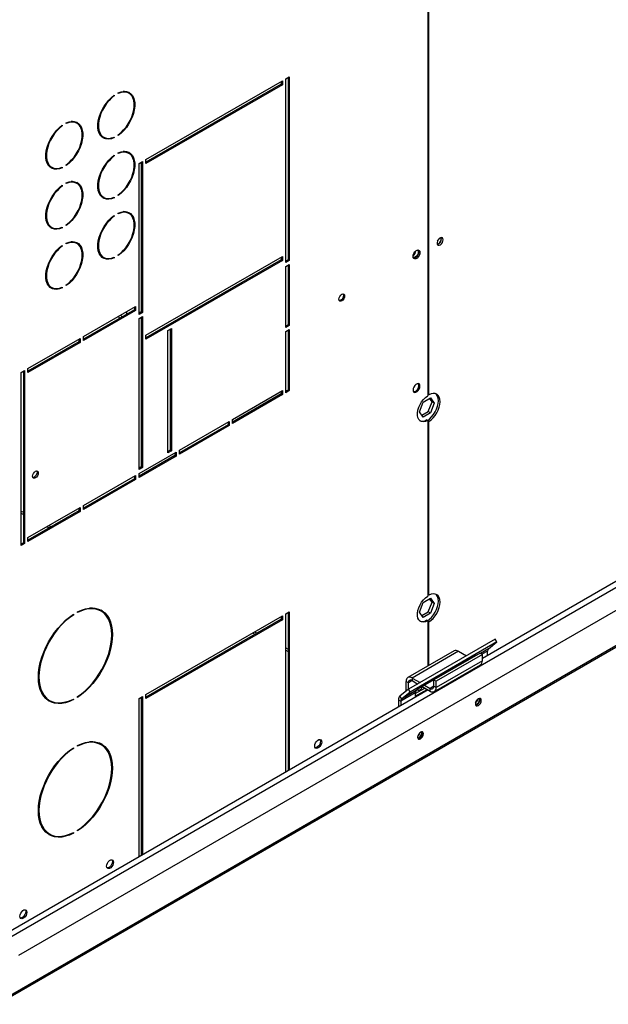
# Model space of a CAD drawing. Units: millimetres. Extents: x 5 to 414, y 3 to 291.
# Drawn here: x 348 to 354, y 122 to 132 of the extents above; entities that cross this region are included whole.
import ezdxf

# ---------------------------------------------------------------- set-up
doc = ezdxf.new("R2010")
doc.units = ezdxf.units.MM

msp = doc.modelspace()

# ---------------------------------------------------------------- linework, layer by layer
at = {"color": 7, "linetype": 'Continuous', "lineweight": 25}
for p, q in [((352.091, 134.491), (352.091, 128.325)), ((352.103, 128.336), (352.103, 134.527)), ((349.218, 130.733), (350.609, 131.536)), ((350.597, 131.529), (350.597, 131.502)), ((350.609, 131.536), (350.609, 131.495)), ((350.644, 131.556), (350.68, 131.577)), ((350.644, 129.685), (350.644, 131.556)), ((350.668, 131.57), (350.668, 129.712)), ((350.68, 131.577), (350.68, 129.705)), ((350.597, 131.502), (349.218, 130.706)), ((350.609, 131.495), (349.218, 130.692)), ((350.597, 131.502), (350.609, 131.495)), ((348.891, 131.386), (348.896, 131.383)), ((348.896, 131.389), (348.896, 131.383)), ((348.937, 131.406), (348.937, 131.413)), ((349.046, 131.409), (349.034, 131.415)), ((348.361, 131.079), (348.366, 131.076)), ((348.366, 131.083), (348.366, 131.076)), ((348.407, 131.1), (348.407, 131.107)), ((348.516, 131.103), (348.504, 131.109)), ((348.776, 130.968), (348.788, 130.961)), ((348.889, 130.96), (348.896, 130.957)), ((348.896, 130.963), (348.896, 130.957)), ((348.937, 130.98), (348.937, 130.987)), ((348.891, 130.773), (348.896, 130.77)), ((348.896, 130.777), (348.896, 130.77)), ((348.937, 130.794), (348.937, 130.801)), ((349.046, 130.796), (349.034, 130.803)), ((349.218, 130.692), (349.218, 130.733)), ((348.245, 130.662), (348.257, 130.655)), ((348.359, 130.654), (348.366, 130.65)), ((348.366, 130.657), (348.366, 130.65)), ((348.407, 130.674), (348.407, 130.681)), ((349.148, 130.692), (349.183, 130.713)), ((349.148, 129.154), (349.148, 130.692)), ((349.171, 130.706), (349.171, 129.182)), ((349.183, 130.713), (349.183, 129.175)), ((348.361, 130.467), (348.366, 130.464)), ((348.366, 130.471), (348.366, 130.464)), ((348.407, 130.488), (348.407, 130.495)), ((348.516, 130.49), (348.504, 130.497)), ((348.776, 130.356), (348.788, 130.349)), ((348.889, 130.348), (348.896, 130.344)), ((348.896, 130.351), (348.896, 130.344)), ((348.937, 130.368), (348.937, 130.375)), ((348.891, 130.161), (348.896, 130.158)), ((348.896, 130.165), (348.896, 130.158)), ((348.937, 130.182), (348.937, 130.188)), ((349.046, 130.184), (349.034, 130.191)), ((348.245, 130.049), (348.257, 130.043)), ((348.359, 130.042), (348.366, 130.038)), ((348.366, 130.045), (348.366, 130.038)), ((348.407, 130.062), (348.407, 130.069)), ((352.231, 129.927), (352.229, 129.939)), ((348.361, 129.855), (348.366, 129.852)), ((348.366, 129.858), (348.366, 129.852)), ((348.407, 129.875), (348.407, 129.882)), ((348.516, 129.878), (348.504, 129.884)), ((348.776, 129.743), (348.788, 129.736)), ((348.889, 129.736), (348.896, 129.732)), ((348.896, 129.739), (348.896, 129.732)), ((348.937, 129.756), (348.937, 129.762)), ((349.218, 128.943), (350.609, 129.746)), ((350.597, 129.739), (350.597, 129.712)), ((350.609, 129.746), (350.609, 129.705)), ((350.597, 129.712), (349.218, 128.916)), ((350.609, 129.705), (349.218, 128.903)), ((350.597, 129.712), (350.609, 129.705)), ((350.668, 129.712), (350.644, 129.699)), ((350.68, 129.705), (350.644, 129.685)), ((350.644, 129.644), (350.68, 129.665)), ((350.644, 129.022), (350.644, 129.644)), ((350.668, 129.712), (350.68, 129.705)), ((350.668, 129.658), (350.668, 129.049)), ((350.68, 129.665), (350.68, 129.042)), ((348.245, 129.437), (348.257, 129.43)), ((348.359, 129.429), (348.366, 129.426)), ((348.366, 129.432), (348.366, 129.426)), ((348.407, 129.449), (348.407, 129.456)), ((348.582, 128.93), (349.112, 129.236)), ((349.101, 129.229), (349.101, 129.202)), ((349.112, 129.236), (349.112, 129.195)), ((349.101, 129.202), (348.582, 128.903)), ((349.112, 129.195), (348.582, 128.889)), ((348.937, 129.135), (348.952, 129.116)), ((348.96, 129.148), (348.975, 129.13)), ((349.025, 129.158), (349.025, 129.186)), ((349.101, 129.202), (349.112, 129.195)), ((349.171, 129.182), (349.148, 129.168)), ((349.183, 129.175), (349.148, 129.154)), ((349.148, 129.114), (349.183, 129.134)), ((349.148, 127.576), (349.148, 129.114)), ((349.171, 129.182), (349.183, 129.175)), ((349.171, 129.127), (349.171, 127.603)), ((349.183, 129.134), (349.183, 127.596)), ((349.442, 128.991), (349.478, 129.011)), ((349.478, 129.011), (349.478, 127.766)), ((350.668, 129.049), (350.644, 129.035)), ((350.68, 129.042), (350.644, 129.022)), ((350.668, 129.049), (350.68, 129.042)), ((348.582, 128.889), (348.582, 128.93)), ((349.218, 128.903), (349.218, 128.943)), ((349.442, 127.746), (349.442, 128.991)), ((349.466, 129.005), (349.466, 127.773)), ((350.644, 128.981), (350.68, 129.001)), ((350.644, 128.358), (350.644, 128.981)), ((350.668, 128.994), (350.668, 128.385)), ((350.68, 129.001), (350.68, 128.379)), ((348.016, 128.603), (348.547, 128.909)), ((348.535, 128.875), (348.016, 128.576)), ((348.547, 128.869), (348.016, 128.563)), ((348.535, 128.903), (348.535, 128.875)), ((348.535, 128.875), (348.547, 128.869)), ((348.547, 128.909), (348.547, 128.869)), ((358.185, 128.847), (352.648, 125.65)), ((347.702, 122.126), (359.185, 128.756)), ((347.922, 122.626), (358.496, 128.73)), ((347.946, 128.563), (347.981, 128.583)), ((347.946, 126.8), (347.946, 128.563)), ((347.969, 128.576), (347.969, 126.827)), ((347.981, 128.583), (347.981, 126.821)), ((348.016, 128.563), (348.016, 128.603)), ((350.102, 128.086), (350.609, 128.379)), ((350.597, 128.345), (350.102, 128.059)), ((350.609, 128.338), (350.102, 128.045)), ((350.597, 128.372), (350.597, 128.345)), ((350.597, 128.345), (350.609, 128.338)), ((350.609, 128.379), (350.609, 128.338)), ((350.668, 128.385), (350.644, 128.372)), ((350.68, 128.379), (350.644, 128.358)), ((350.668, 128.385), (350.68, 128.379)), ((352.103, 128.336), (352.091, 128.343)), ((352.006, 128.164), (352.044, 128.263)), ((352.044, 128.263), (352.12, 128.306)), ((352.097, 128.168), (352.135, 128.266)), ((352.135, 128.266), (352.11, 128.301)), ((352.12, 128.306), (352.158, 128.252)), ((352.158, 128.252), (352.12, 128.154)), ((352.158, 128.252), (352.135, 128.266)), ((352.044, 128.11), (352.006, 128.164)), ((352.031, 128.129), (352.097, 128.168)), ((352.12, 128.154), (352.044, 128.11)), ((352.12, 128.154), (352.097, 128.168)), ((349.56, 127.773), (350.067, 128.066)), ((350.055, 128.032), (349.56, 127.746)), ((350.067, 128.025), (349.56, 127.732)), ((350.055, 128.059), (350.055, 128.032)), ((350.055, 128.032), (350.067, 128.025)), ((350.067, 128.066), (350.067, 128.025)), ((350.102, 128.045), (350.102, 128.086)), ((352.091, 128.075), (352.079, 128.081)), ((352.091, 128.075), (352.091, 126.284)), ((352.091, 128.071), (352.103, 128.064)), ((352.103, 126.294), (352.103, 128.064)), ((349.148, 127.535), (349.525, 127.753)), ((349.513, 127.719), (349.148, 127.508)), ((349.525, 127.712), (349.148, 127.494)), ((349.466, 127.773), (349.442, 127.759)), ((349.478, 127.766), (349.442, 127.746)), ((349.466, 127.773), (349.478, 127.766)), ((349.513, 127.746), (349.513, 127.719)), ((349.513, 127.719), (349.525, 127.712)), ((349.525, 127.753), (349.525, 127.712)), ((349.56, 127.732), (349.56, 127.773)), ((348.582, 127.208), (349.112, 127.515)), ((349.101, 127.508), (349.101, 127.48)), ((349.112, 127.515), (349.112, 127.474)), ((349.171, 127.603), (349.148, 127.589)), ((349.183, 127.596), (349.148, 127.576)), ((349.148, 127.494), (349.148, 127.535)), ((349.171, 127.603), (349.183, 127.596)), ((349.101, 127.48), (348.582, 127.181)), ((349.112, 127.474), (348.582, 127.168)), ((349.101, 127.48), (349.112, 127.474)), ((348.582, 127.168), (348.582, 127.208)), ((347.946, 127.129), (347.969, 127.117)), ((348.016, 126.882), (348.547, 127.188)), ((348.535, 127.154), (348.016, 126.855)), ((348.547, 127.147), (348.016, 126.841)), ((348.535, 127.181), (348.535, 127.154)), ((348.535, 127.154), (348.547, 127.147)), ((348.547, 127.188), (348.547, 127.147)), ((348.209, 126.993), (348.234, 126.98)), ((347.969, 126.827), (347.946, 126.814)), ((347.981, 126.821), (347.946, 126.8)), ((347.969, 126.827), (347.981, 126.821)), ((348.016, 126.841), (348.016, 126.882)), ((352.006, 126.123), (352.044, 126.221)), ((352.044, 126.221), (352.12, 126.265)), ((352.103, 126.294), (352.091, 126.301)), ((352.097, 126.126), (352.135, 126.225)), ((352.135, 126.225), (352.11, 126.259)), ((352.12, 126.265), (352.158, 126.211)), ((352.158, 126.211), (352.12, 126.113)), ((352.158, 126.211), (352.135, 126.225)), ((348.52, 126.117), (348.52, 126.124)), ((348.762, 126.132), (348.75, 126.139)), ((350.644, 126.106), (350.68, 126.126)), ((350.644, 124.494), (350.644, 126.106)), ((350.668, 126.119), (350.668, 124.507)), ((350.68, 126.126), (350.68, 124.514)), ((352.044, 126.069), (352.006, 126.123)), ((352.012, 126.131), (352.008, 126.129)), ((352.01, 126.132), (352.012, 126.131)), ((352.031, 126.088), (352.097, 126.126)), ((352.12, 126.113), (352.044, 126.069)), ((352.12, 126.113), (352.097, 126.126)), ((348.473, 126.097), (348.479, 126.093)), ((348.479, 126.1), (348.479, 126.093)), ((349.218, 125.283), (350.609, 126.085)), ((350.597, 126.051), (349.218, 125.255)), ((350.609, 126.045), (349.218, 125.242)), ((350.597, 126.079), (350.597, 126.051)), ((350.597, 126.051), (350.609, 126.045)), ((350.609, 126.085), (350.609, 126.045)), ((352.091, 126.033), (352.079, 126.04)), ((352.091, 126.033), (352.091, 125.573)), ((352.091, 126.029), (352.103, 126.022)), ((352.103, 125.579), (352.103, 126.022)), ((350.305, 125.91), (350.33, 125.897)), ((352.779, 125.846), (351.895, 125.336)), ((352.797, 125.818), (351.913, 125.308)), ((352.709, 125.748), (352.797, 125.818)), ((352.797, 125.818), (352.779, 125.846)), ((350.644, 125.734), (350.668, 125.722)), ((352.359, 125.728), (351.888, 125.455)), ((352.403, 125.723), (351.931, 125.451)), ((352.624, 125.704), (352.153, 125.432)), ((352.403, 125.723), (352.485, 125.676)), ((352.624, 125.704), (352.648, 125.691)), ((352.701, 125.681), (352.701, 125.726)), ((352.589, 125.684), (352, 125.344)), ((352.648, 125.691), (352.177, 125.418)), ((352.648, 125.625), (352.177, 125.353)), ((352.529, 125.65), (352.53, 125.65)), ((352.53, 125.65), (352.53, 125.65)), ((352.586, 125.682), (352.589, 125.684)), ((352.648, 125.625), (352.648, 125.691)), ((352.159, 125.313), (352.63, 125.586)), ((351.894, 125.402), (351.87, 125.416)), ((351.87, 125.316), (351.87, 125.416)), ((351.894, 125.335), (351.894, 125.402)), ((351.931, 125.451), (351.931, 125.424)), ((351.931, 125.451), (352.013, 125.404)), ((351.931, 125.424), (351.99, 125.39)), ((352.153, 125.367), (352.153, 125.432)), ((352.153, 125.432), (352.177, 125.418)), ((352.177, 125.353), (352.177, 125.418)), ((352.094, 125.33), (347.707, 122.798)), ((351.895, 125.336), (351.807, 125.265)), ((351.964, 125.301), (351.817, 125.216)), ((351.972, 125.323), (351.825, 125.237)), ((351.913, 125.308), (351.825, 125.237)), ((351.913, 125.308), (351.895, 125.336)), ((351.964, 125.293), (352.061, 125.349)), ((351.964, 125.266), (352.085, 125.335)), ((351.964, 125.301), (351.964, 125.266)), ((352, 125.344), (351.972, 125.323)), ((352.034, 125.364), (352.115, 125.318)), ((352.058, 125.378), (352.115, 125.345)), ((352.115, 125.318), (352.115, 125.345)), ((352.153, 125.367), (352.177, 125.353)), ((348.225, 125.229), (348.237, 125.223)), ((348.473, 125.234), (348.479, 125.231)), ((348.479, 125.237), (348.479, 125.231)), ((348.52, 125.254), (348.52, 125.261)), ((349.148, 125.242), (349.183, 125.262)), ((349.148, 123.63), (349.148, 125.242)), ((349.171, 125.255), (349.171, 123.643)), ((349.183, 125.262), (349.183, 123.65)), ((349.218, 125.242), (349.218, 125.283)), ((351.793, 125.23), (351.817, 125.216)), ((351.793, 125.23), (351.793, 125.157)), ((351.807, 125.265), (351.825, 125.237)), ((351.817, 125.216), (351.817, 125.17)), ((352.618, 125.233), (352.617, 125.243)), ((352.029, 124.892), (352.027, 124.903)), ((348.473, 124.736), (348.479, 124.733)), ((348.479, 124.739), (348.479, 124.733)), ((348.52, 124.756), (348.52, 124.763)), ((348.762, 124.771), (348.75, 124.778)), ((348.52, 123.894), (348.52, 123.9)), ((348.225, 123.869), (348.237, 123.862)), ((348.473, 123.873), (348.479, 123.87)), ((348.479, 123.877), (348.479, 123.87))]:
    msp.add_line(p, q, dxfattribs=at)
at = {"color": 8, "linetype": 'Continuous', "lineweight": 25}
for p, q in [((347.753, 122.764), (358.289, 128.846)), ((359.16, 128.755), (347.705, 122.142)), ((347.946, 127.152), (347.969, 127.14)), ((348.23, 127.005), (348.255, 126.992)), ((350.326, 125.922), (350.351, 125.909)), ((350.644, 125.758), (350.668, 125.745)), ((352.709, 125.748), (352.629, 125.702)), ((352.701, 125.726), (352.643, 125.693)), ((352.534, 125.652), (352.534, 125.653)), ((352.559, 125.667), (352.559, 125.667)), ((351.931, 125.424), (351.894, 125.402)), ((352.153, 125.367), (352.115, 125.345))]:
    msp.add_line(p, q, dxfattribs=at)
at = {"color": 7, "linetype": 'Continuous', "lineweight": 25, "flags": 128}
for points in [[(348.937, 131.413), (348.966, 131.423), (348.993, 131.428), (349.019, 131.427), (349.042, 131.42), (349.062, 131.408), (349.079, 131.39), (349.092, 131.367), (349.1, 131.341), (349.105, 131.31), (349.105, 131.277), (349.1, 131.241), (349.092, 131.204), (349.079, 131.167), (349.062, 131.13), (349.042, 131.094), (349.019, 131.061), (348.993, 131.03), (348.966, 131.003), (348.937, 130.98)], [(348.937, 130.987), (348.965, 131.009), (348.991, 131.035), (349.016, 131.065), (349.038, 131.097), (349.058, 131.132), (349.074, 131.168), (349.086, 131.204), (349.095, 131.239), (349.099, 131.274), (349.099, 131.306), (349.095, 131.336), (349.086, 131.362), (349.074, 131.383), (349.058, 131.401), (349.038, 131.413), (349.016, 131.419), (348.991, 131.421), (348.965, 131.416), (348.937, 131.406)], [(348.896, 130.957), (348.868, 130.946), (348.84, 130.942), (348.815, 130.943), (348.792, 130.95), (348.772, 130.962), (348.755, 130.98), (348.742, 131.002), (348.733, 131.029), (348.729, 131.06), (348.729, 131.093), (348.733, 131.129), (348.742, 131.166), (348.755, 131.203), (348.772, 131.24), (348.792, 131.276), (348.815, 131.309), (348.84, 131.34), (348.868, 131.367), (348.896, 131.389)], [(348.896, 131.383), (348.869, 131.361), (348.842, 131.335), (348.818, 131.305), (348.795, 131.272), (348.776, 131.238), (348.76, 131.202), (348.747, 131.166), (348.739, 131.13), (348.735, 131.096), (348.735, 131.064), (348.739, 131.034), (348.747, 131.008), (348.76, 130.986), (348.776, 130.969), (348.795, 130.957), (348.818, 130.95), (348.842, 130.949), (348.869, 130.954), (348.896, 130.963)], [(348.407, 131.107), (348.436, 131.117), (348.463, 131.122), (348.488, 131.121), (348.511, 131.114), (348.532, 131.101), (348.548, 131.084), (348.561, 131.061), (348.57, 131.034), (348.574, 131.004), (348.574, 130.971), (348.57, 130.935), (348.561, 130.898), (348.548, 130.861), (348.532, 130.824), (348.511, 130.788), (348.488, 130.754), (348.463, 130.724), (348.436, 130.697), (348.407, 130.674)], [(348.366, 130.65), (348.337, 130.64), (348.31, 130.636), (348.285, 130.637), (348.261, 130.644), (348.241, 130.656), (348.225, 130.674), (348.212, 130.696), (348.203, 130.723), (348.198, 130.753), (348.198, 130.787), (348.203, 130.823), (348.212, 130.86), (348.225, 130.897), (348.241, 130.934), (348.261, 130.97), (348.285, 131.003), (348.31, 131.034), (348.337, 131.061), (348.366, 131.083)], [(348.366, 131.076), (348.338, 131.054), (348.312, 131.028), (348.287, 130.999), (348.265, 130.966), (348.246, 130.932), (348.229, 130.896), (348.217, 130.86), (348.209, 130.824), (348.204, 130.79), (348.204, 130.757), (348.209, 130.728), (348.217, 130.702), (348.229, 130.68), (348.246, 130.663), (348.265, 130.651), (348.287, 130.644), (348.312, 130.643), (348.338, 130.647), (348.366, 130.657)], [(348.407, 130.681), (348.435, 130.703), (348.461, 130.729), (348.486, 130.759), (348.508, 130.791), (348.527, 130.826), (348.543, 130.861), (348.556, 130.898), (348.564, 130.933), (348.569, 130.968), (348.569, 131), (348.564, 131.03), (348.556, 131.055), (348.543, 131.077), (348.527, 131.094), (348.508, 131.106), (348.486, 131.113), (348.461, 131.114), (348.435, 131.11), (348.407, 131.1)], [(348.896, 130.344), (348.868, 130.334), (348.84, 130.329), (348.815, 130.33), (348.792, 130.337), (348.772, 130.35), (348.755, 130.367), (348.742, 130.39), (348.733, 130.417), (348.729, 130.447), (348.729, 130.481), (348.733, 130.516), (348.742, 130.553), (348.755, 130.591), (348.772, 130.628), (348.792, 130.663), (348.815, 130.697), (348.84, 130.727), (348.868, 130.754), (348.896, 130.777)], [(348.896, 130.77), (348.869, 130.748), (348.842, 130.722), (348.818, 130.692), (348.795, 130.66), (348.776, 130.626), (348.76, 130.59), (348.747, 130.554), (348.739, 130.518), (348.735, 130.483), (348.735, 130.451), (348.739, 130.422), (348.747, 130.396), (348.76, 130.374), (348.776, 130.357), (348.795, 130.345), (348.818, 130.338), (348.842, 130.337), (348.869, 130.341), (348.896, 130.351)], [(348.937, 130.801), (348.966, 130.811), (348.993, 130.816), (349.019, 130.815), (349.042, 130.808), (349.062, 130.795), (349.079, 130.778), (349.092, 130.755), (349.1, 130.728), (349.105, 130.698), (349.105, 130.664), (349.1, 130.629), (349.092, 130.592), (349.079, 130.554), (349.062, 130.517), (349.042, 130.482), (349.019, 130.448), (348.993, 130.418), (348.966, 130.391), (348.937, 130.368)], [(348.937, 130.375), (348.965, 130.397), (348.991, 130.423), (349.016, 130.452), (349.038, 130.485), (349.058, 130.519), (349.074, 130.555), (349.086, 130.591), (349.095, 130.627), (349.099, 130.661), (349.099, 130.694), (349.095, 130.723), (349.086, 130.749), (349.074, 130.771), (349.058, 130.788), (349.038, 130.8), (349.016, 130.807), (348.991, 130.808), (348.965, 130.804), (348.937, 130.794)], [(348.366, 130.038), (348.337, 130.028), (348.31, 130.023), (348.285, 130.024), (348.261, 130.031), (348.241, 130.044), (348.225, 130.061), (348.212, 130.084), (348.203, 130.111), (348.198, 130.141), (348.198, 130.175), (348.203, 130.21), (348.212, 130.247), (348.225, 130.285), (348.241, 130.321), (348.261, 130.357), (348.285, 130.391), (348.31, 130.421), (348.337, 130.448), (348.366, 130.471)], [(348.366, 130.464), (348.338, 130.442), (348.312, 130.416), (348.287, 130.386), (348.265, 130.354), (348.246, 130.319), (348.229, 130.284), (348.217, 130.247), (348.209, 130.212), (348.204, 130.177), (348.204, 130.145), (348.209, 130.115), (348.217, 130.09), (348.229, 130.068), (348.246, 130.051), (348.265, 130.039), (348.287, 130.032), (348.312, 130.031), (348.338, 130.035), (348.366, 130.045)], [(348.407, 130.495), (348.436, 130.505), (348.463, 130.509), (348.488, 130.508), (348.511, 130.501), (348.532, 130.489), (348.548, 130.471), (348.561, 130.449), (348.57, 130.422), (348.574, 130.392), (348.574, 130.358), (348.57, 130.322), (348.561, 130.286), (348.548, 130.248), (348.532, 130.211), (348.511, 130.175), (348.488, 130.142), (348.463, 130.111), (348.436, 130.084), (348.407, 130.062)], [(348.407, 130.069), (348.435, 130.091), (348.461, 130.117), (348.486, 130.146), (348.508, 130.179), (348.527, 130.213), (348.543, 130.249), (348.556, 130.285), (348.564, 130.321), (348.569, 130.355), (348.569, 130.388), (348.564, 130.417), (348.556, 130.443), (348.543, 130.465), (348.527, 130.482), (348.508, 130.494), (348.486, 130.501), (348.461, 130.502), (348.435, 130.498), (348.407, 130.488)], [(348.896, 129.732), (348.868, 129.721), (348.84, 129.717), (348.815, 129.718), (348.792, 129.725), (348.772, 129.737), (348.755, 129.755), (348.742, 129.777), (348.733, 129.804), (348.729, 129.835), (348.729, 129.868), (348.733, 129.904), (348.742, 129.941), (348.755, 129.978), (348.772, 130.015), (348.792, 130.051), (348.815, 130.084), (348.84, 130.115), (348.868, 130.142), (348.896, 130.165)], [(348.896, 130.158), (348.869, 130.136), (348.842, 130.11), (348.818, 130.08), (348.795, 130.048), (348.776, 130.013), (348.76, 129.977), (348.747, 129.941), (348.739, 129.906), (348.735, 129.871), (348.735, 129.839), (348.739, 129.809), (348.747, 129.783), (348.76, 129.762), (348.776, 129.744), (348.795, 129.732), (348.818, 129.726), (348.842, 129.724), (348.869, 129.729), (348.896, 129.739)], [(348.937, 130.188), (348.966, 130.199), (348.993, 130.203), (349.019, 130.202), (349.042, 130.195), (349.062, 130.183), (349.079, 130.165), (349.092, 130.143), (349.1, 130.116), (349.105, 130.085), (349.105, 130.052), (349.1, 130.016), (349.092, 129.979), (349.079, 129.942), (349.062, 129.905), (349.042, 129.869), (349.019, 129.836), (348.993, 129.805), (348.966, 129.778), (348.937, 129.756)], [(348.937, 129.762), (348.965, 129.784), (348.991, 129.81), (349.016, 129.84), (349.038, 129.873), (349.058, 129.907), (349.074, 129.943), (349.086, 129.979), (349.095, 130.015), (349.099, 130.049), (349.099, 130.081), (349.095, 130.111), (349.086, 130.137), (349.074, 130.159), (349.058, 130.176), (349.038, 130.188), (349.016, 130.195), (348.991, 130.196), (348.965, 130.191), (348.937, 130.182)], [(352.248, 129.917), (352.246, 129.928), (352.24, 129.936), (352.231, 129.939), (352.221, 129.936), (352.209, 129.928), (352.199, 129.917), (352.192, 129.903), (352.188, 129.888), (352.188, 129.875), (352.192, 129.866), (352.199, 129.86), (352.209, 129.86), (352.221, 129.866), (352.231, 129.875), (352.24, 129.888), (352.246, 129.903), (352.248, 129.917)], [(352.192, 129.902), (352.197, 129.911), (352.202, 129.92)], [(348.366, 129.426), (348.337, 129.415), (348.31, 129.411), (348.285, 129.412), (348.261, 129.419), (348.241, 129.431), (348.225, 129.449), (348.212, 129.471), (348.203, 129.498), (348.198, 129.529), (348.198, 129.562), (348.203, 129.598), (348.212, 129.635), (348.225, 129.672), (348.241, 129.709), (348.261, 129.745), (348.285, 129.778), (348.31, 129.809), (348.337, 129.836), (348.366, 129.858)], [(348.366, 129.852), (348.338, 129.83), (348.312, 129.804), (348.287, 129.774), (348.265, 129.741), (348.246, 129.707), (348.229, 129.671), (348.217, 129.635), (348.209, 129.599), (348.204, 129.565), (348.204, 129.533), (348.209, 129.503), (348.217, 129.477), (348.229, 129.455), (348.246, 129.438), (348.265, 129.426), (348.287, 129.419), (348.312, 129.418), (348.338, 129.423), (348.366, 129.432)], [(348.407, 129.882), (348.436, 129.892), (348.463, 129.897), (348.488, 129.896), (348.511, 129.889), (348.532, 129.877), (348.548, 129.859), (348.561, 129.837), (348.57, 129.81), (348.574, 129.779), (348.574, 129.746), (348.57, 129.71), (348.561, 129.673), (348.548, 129.636), (348.532, 129.599), (348.511, 129.563), (348.488, 129.53), (348.463, 129.499), (348.436, 129.472), (348.407, 129.449)], [(348.407, 129.456), (348.435, 129.478), (348.461, 129.504), (348.486, 129.534), (348.508, 129.566), (348.527, 129.601), (348.543, 129.637), (348.556, 129.673), (348.564, 129.708), (348.569, 129.743), (348.569, 129.775), (348.564, 129.805), (348.556, 129.831), (348.543, 129.852), (348.527, 129.87), (348.508, 129.882), (348.486, 129.888), (348.461, 129.89), (348.435, 129.885), (348.407, 129.875)], [(351.941, 129.746), (351.943, 129.761), (351.949, 129.777), (351.958, 129.792), (351.97, 129.803), (351.982, 129.81), (351.994, 129.812), (352.003, 129.808), (352.009, 129.8), (352.012, 129.787), (352.009, 129.772), (352.003, 129.756), (351.994, 129.741), (351.982, 129.73), (351.97, 129.723), (351.958, 129.721), (351.949, 129.725), (351.943, 129.733), (351.941, 129.746)], [(351.983, 129.81), (351.985, 129.809), (351.992, 129.802), (351.994, 129.79), (351.992, 129.776), (351.985, 129.761), (351.976, 129.748), (351.964, 129.739), (351.953, 129.735), (351.944, 129.737), (351.941, 129.739)], [(351.995, 129.812), (351.998, 129.806), (352, 129.794), (351.998, 129.779), (351.991, 129.763), (351.982, 129.748), (351.971, 129.737), (351.958, 129.73), (351.947, 129.728), (351.946, 129.728)], [(351.185, 129.31), (351.188, 129.324), (351.194, 129.339), (351.204, 129.352), (351.215, 129.361), (351.226, 129.365), (351.236, 129.363), (351.242, 129.356), (351.244, 129.344), (351.242, 129.33), (351.236, 129.315), (351.226, 129.302), (351.215, 129.293), (351.204, 129.289), (351.194, 129.291), (351.188, 129.298), (351.185, 129.31)], [(351.229, 129.365), (351.23, 129.363), (351.233, 129.351), (351.23, 129.337), (351.224, 129.322), (351.214, 129.309), (351.203, 129.3), (351.192, 129.296), (351.189, 129.296)], [(352.012, 128.426), (352.009, 128.439), (352.003, 128.448), (351.994, 128.451), (351.982, 128.449), (351.97, 128.442), (351.958, 128.431), (351.949, 128.416), (351.943, 128.4), (351.941, 128.385), (351.943, 128.372), (351.949, 128.364), (351.958, 128.36), (351.97, 128.362), (351.982, 128.369), (351.994, 128.38), (352.003, 128.395), (352.009, 128.411), (352.012, 128.426)], [(352, 128.433), (351.998, 128.446), (351.995, 128.451)], [(352.091, 128.075), (352.069, 128.065), (352.048, 128.062), (352.029, 128.064), (352.013, 128.072), (352, 128.085), (351.991, 128.104), (351.986, 128.126), (351.986, 128.152), (351.991, 128.18), (352, 128.209), (352.013, 128.237), (352.029, 128.264), (352.048, 128.288), (352.069, 128.309), (352.091, 128.325)], [(352.089, 128.076), (352.108, 128.09), (352.129, 128.111), (352.149, 128.135), (352.167, 128.162), (352.181, 128.191), (352.191, 128.22), (352.198, 128.249), (352.2, 128.276), (352.198, 128.301), (352.191, 128.323), (352.181, 128.34), (352.174, 128.347)], [(352.103, 128.064), (352.125, 128.08), (352.147, 128.101), (352.167, 128.125), (352.184, 128.152), (352.199, 128.18), (352.209, 128.21), (352.216, 128.239), (352.218, 128.266), (352.216, 128.291), (352.209, 128.312), (352.199, 128.33), (352.184, 128.342), (352.167, 128.349), (352.147, 128.35), (352.125, 128.346), (352.103, 128.336)], [(348.062, 127.507), (348.065, 127.521), (348.071, 127.536), (348.081, 127.549), (348.092, 127.558), (348.103, 127.562), (348.113, 127.56), (348.119, 127.553), (348.121, 127.541), (348.119, 127.527), (348.113, 127.512), (348.103, 127.499), (348.092, 127.49), (348.081, 127.486), (348.071, 127.488), (348.065, 127.495), (348.062, 127.507)], [(348.106, 127.562), (348.107, 127.56), (348.109, 127.548), (348.107, 127.534), (348.101, 127.519), (348.091, 127.506), (348.08, 127.497), (348.069, 127.493), (348.066, 127.493)], [(352.089, 126.035), (352.108, 126.049), (352.129, 126.069), (352.149, 126.094), (352.167, 126.121), (352.181, 126.149), (352.191, 126.179), (352.198, 126.208), (352.2, 126.235), (352.198, 126.26), (352.191, 126.281), (352.181, 126.298), (352.174, 126.305)], [(352.103, 126.022), (352.125, 126.039), (352.147, 126.059), (352.167, 126.083), (352.184, 126.11), (352.199, 126.139), (352.209, 126.168), (352.216, 126.197), (352.218, 126.225), (352.216, 126.25), (352.209, 126.271), (352.199, 126.288), (352.184, 126.3), (352.167, 126.307), (352.147, 126.309), (352.125, 126.304), (352.103, 126.294)], [(352.091, 126.033), (352.069, 126.024), (352.048, 126.02), (352.029, 126.022), (352.013, 126.031), (352, 126.044), (351.991, 126.062), (351.986, 126.085), (351.986, 126.111), (351.991, 126.139), (352, 126.167), (352.013, 126.196), (352.029, 126.223), (352.048, 126.247), (352.069, 126.268), (352.091, 126.284)], [(348.52, 126.124), (348.561, 126.142), (348.601, 126.155), (348.639, 126.163), (348.676, 126.164), (348.711, 126.16), (348.744, 126.15), (348.773, 126.135), (348.8, 126.114), (348.823, 126.088), (348.842, 126.058), (348.857, 126.023), (348.868, 125.984), (348.874, 125.941), (348.877, 125.895), (348.874, 125.847), (348.868, 125.796), (348.857, 125.745), (348.842, 125.692), (348.823, 125.639), (348.8, 125.587), (348.773, 125.536), (348.744, 125.487), (348.711, 125.439), (348.676, 125.395), (348.639, 125.354), (348.601, 125.316), (348.561, 125.283), (348.52, 125.254)], [(348.52, 125.261), (348.56, 125.289), (348.599, 125.322), (348.637, 125.359), (348.674, 125.399), (348.708, 125.443), (348.74, 125.49), (348.769, 125.538), (348.795, 125.589), (348.818, 125.64), (348.837, 125.692), (348.851, 125.744), (348.862, 125.795), (348.869, 125.844), (348.871, 125.892), (348.869, 125.937), (348.862, 125.979), (348.851, 126.017), (348.837, 126.052), (348.818, 126.082), (348.795, 126.107), (348.769, 126.128), (348.74, 126.143), (348.708, 126.152), (348.674, 126.156), (348.637, 126.155), (348.599, 126.148), (348.56, 126.135), (348.52, 126.117)], [(348.479, 125.231), (348.438, 125.212), (348.398, 125.199), (348.36, 125.192), (348.323, 125.191), (348.288, 125.195), (348.255, 125.205), (348.226, 125.22), (348.199, 125.241), (348.176, 125.266), (348.157, 125.297), (348.142, 125.332), (348.131, 125.371), (348.125, 125.414), (348.122, 125.46), (348.125, 125.508), (348.131, 125.558), (348.142, 125.61), (348.157, 125.663), (348.176, 125.715), (348.199, 125.767), (348.226, 125.819), (348.255, 125.868), (348.288, 125.915), (348.323, 125.96), (348.36, 126.001), (348.398, 126.039), (348.438, 126.072), (348.479, 126.1)], [(348.479, 126.093), (348.439, 126.065), (348.4, 126.033), (348.362, 125.996), (348.325, 125.955), (348.291, 125.912), (348.259, 125.865), (348.23, 125.816), (348.204, 125.766), (348.181, 125.714), (348.163, 125.663), (348.148, 125.611), (348.137, 125.56), (348.13, 125.511), (348.128, 125.463), (348.13, 125.418), (348.137, 125.376), (348.148, 125.337), (348.163, 125.303), (348.181, 125.273), (348.204, 125.247), (348.23, 125.227), (348.259, 125.212), (348.291, 125.202), (348.325, 125.198), (348.362, 125.2), (348.4, 125.207), (348.439, 125.219), (348.479, 125.237)], [(351.986, 125.333), (351.991, 125.328), (352, 125.326), (352.012, 125.33), (352.023, 125.339), (352.032, 125.352), (352.037, 125.363)], [(352.636, 125.222), (352.634, 125.234), (352.628, 125.242), (352.618, 125.243), (352.607, 125.239), (352.595, 125.23), (352.586, 125.217), (352.579, 125.203), (352.577, 125.188), (352.579, 125.177), (352.586, 125.169), (352.595, 125.168), (352.607, 125.171), (352.618, 125.181), (352.628, 125.193), (352.634, 125.208), (352.636, 125.222)], [(352.581, 125.174), (352.584, 125.174), (352.595, 125.178), (352.606, 125.187), (352.616, 125.2), (352.622, 125.215), (352.624, 125.229)], [(352.624, 125.229), (352.622, 125.241), (352.621, 125.243)], [(352.047, 124.882), (352.045, 124.894), (352.038, 124.901), (352.029, 124.903), (352.017, 124.899), (352.006, 124.89), (351.997, 124.877), (351.99, 124.863), (351.988, 124.848), (351.99, 124.837), (351.997, 124.829), (352.006, 124.827), (352.017, 124.831), (352.029, 124.84), (352.038, 124.853), (352.045, 124.868), (352.047, 124.882)], [(352.035, 124.889), (352.033, 124.901), (352.032, 124.903)], [(348.52, 124.763), (348.561, 124.781), (348.601, 124.794), (348.639, 124.802), (348.676, 124.803), (348.711, 124.799), (348.744, 124.789), (348.773, 124.774), (348.8, 124.753), (348.823, 124.727), (348.842, 124.697), (348.857, 124.662), (348.868, 124.623), (348.874, 124.58), (348.877, 124.534), (348.874, 124.486), (348.868, 124.435), (348.857, 124.384), (348.842, 124.331), (348.823, 124.279), (348.8, 124.226), (348.773, 124.175), (348.744, 124.126), (348.711, 124.078), (348.676, 124.034), (348.639, 123.993), (348.601, 123.955), (348.561, 123.922), (348.52, 123.894)], [(350.939, 124.759), (350.941, 124.774), (350.947, 124.79), (350.957, 124.804), (350.968, 124.816), (350.981, 124.823), (350.992, 124.824), (351.002, 124.821), (351.008, 124.812), (351.01, 124.799), (351.008, 124.784), (351.002, 124.768), (350.992, 124.754), (350.981, 124.742), (350.968, 124.735), (350.957, 124.733), (350.947, 124.737), (350.941, 124.746), (350.939, 124.759)], [(350.993, 124.824), (350.996, 124.819), (350.998, 124.806), (350.996, 124.791), (350.99, 124.775), (350.98, 124.761), (350.969, 124.749), (350.957, 124.742), (350.945, 124.74), (350.944, 124.74)], [(351.992, 124.834), (351.994, 124.834), (352.006, 124.838), (352.017, 124.847), (352.026, 124.86), (352.033, 124.875), (352.035, 124.889)], [(348.479, 123.87), (348.438, 123.851), (348.398, 123.839), (348.36, 123.831), (348.323, 123.83), (348.288, 123.834), (348.255, 123.844), (348.226, 123.859), (348.199, 123.88), (348.176, 123.905), (348.157, 123.936), (348.142, 123.971), (348.131, 124.01), (348.125, 124.053), (348.122, 124.099), (348.125, 124.147), (348.131, 124.197), (348.142, 124.249), (348.157, 124.302), (348.176, 124.354), (348.199, 124.407), (348.226, 124.458), (348.255, 124.507), (348.288, 124.555), (348.323, 124.599), (348.36, 124.64), (348.398, 124.678), (348.438, 124.711), (348.479, 124.739)], [(348.479, 124.733), (348.439, 124.704), (348.4, 124.672), (348.362, 124.635), (348.325, 124.594), (348.291, 124.551), (348.259, 124.504), (348.23, 124.455), (348.204, 124.405), (348.181, 124.354), (348.163, 124.302), (348.148, 124.25), (348.137, 124.199), (348.13, 124.15), (348.128, 124.102), (348.13, 124.057), (348.137, 124.015), (348.148, 123.977), (348.163, 123.942), (348.181, 123.912), (348.204, 123.887), (348.23, 123.866), (348.259, 123.851), (348.291, 123.841), (348.325, 123.837), (348.362, 123.839), (348.4, 123.846), (348.439, 123.859), (348.479, 123.877)], [(348.52, 123.9), (348.56, 123.928), (348.599, 123.961), (348.637, 123.998), (348.674, 124.038), (348.708, 124.082), (348.74, 124.129), (348.769, 124.178), (348.795, 124.228), (348.818, 124.279), (348.837, 124.331), (348.851, 124.383), (348.862, 124.434), (348.869, 124.483), (348.871, 124.531), (348.869, 124.576), (348.862, 124.618), (348.851, 124.656), (348.837, 124.691), (348.818, 124.721), (348.795, 124.746), (348.769, 124.767), (348.74, 124.782), (348.708, 124.791), (348.674, 124.796), (348.637, 124.794), (348.599, 124.787), (348.56, 124.774), (348.52, 124.756)], [(348.818, 123.534), (348.82, 123.549), (348.826, 123.565), (348.835, 123.579), (348.847, 123.591), (348.859, 123.598), (348.871, 123.6), (348.88, 123.596), (348.886, 123.587), (348.888, 123.575), (348.886, 123.56), (348.88, 123.544), (348.871, 123.529), (348.859, 123.518), (348.847, 123.511), (348.835, 123.509), (348.826, 123.512), (348.82, 123.521), (348.818, 123.534)], [(348.872, 123.6), (348.875, 123.594), (348.877, 123.582), (348.875, 123.566), (348.868, 123.551), (348.859, 123.536), (348.847, 123.524), (348.835, 123.517), (348.824, 123.516), (348.823, 123.516)], [(347.934, 123.024), (347.936, 123.039), (347.942, 123.055), (347.952, 123.069), (347.963, 123.081), (347.975, 123.088), (347.987, 123.09), (347.996, 123.086), (348.002, 123.077), (348.005, 123.064), (348.002, 123.049), (347.996, 123.033), (347.987, 123.019), (347.975, 123.007), (347.963, 123), (347.952, 122.998), (347.942, 123.002), (347.936, 123.011), (347.934, 123.024)], [(347.988, 123.09), (347.991, 123.084), (347.993, 123.071), (347.991, 123.056), (347.985, 123.04), (347.975, 123.026), (347.964, 123.014), (347.951, 123.007), (347.94, 123.005), (347.939, 123.005)]]:
    msp.add_lwpolyline(points, dxfattribs=at)
at = {"color": 7, "linetype": 'Continuous', "lineweight": 25}
for centre, radius, start, end in [((348.988, 131.334), 0.0932, 60.4807, 90.443), ((348.986, 131.336), 0.102, 22.2591, 54.9534), ((348.458, 131.028), 0.0932, 60.4807, 90.443), ((348.455, 131.03), 0.102, 22.2591, 54.9534), ((348.824, 131.049), 0.0942, 209.7175, 239.3696), ((348.821, 131.052), 0.104, 245.373, 277.4253), ((348.988, 130.722), 0.0932, 60.4807, 90.443), ((348.986, 130.723), 0.102, 22.2591, 54.9534), ((348.293, 130.743), 0.0942, 209.7176, 239.3696), ((348.291, 130.746), 0.104, 245.373, 277.4253), ((348.458, 130.416), 0.0932, 60.4807, 90.443), ((348.455, 130.417), 0.102, 22.2591, 54.9534), ((348.824, 130.437), 0.0942, 209.7176, 239.3696), ((348.821, 130.439), 0.104, 245.373, 277.4253), ((348.988, 130.11), 0.0932, 60.4807, 90.443), ((348.986, 130.111), 0.102, 22.2591, 54.9534), ((348.293, 130.13), 0.0942, 209.7175, 239.3696), ((348.291, 130.133), 0.104, 245.373, 277.4253), ((352.175, 129.924), 0.0538, 284.1341, 15.8713), ((352.173, 129.926), 0.0579, 286.3687, 1.4614), ((348.458, 129.803), 0.0932, 60.4807, 90.443), ((348.455, 129.805), 0.102, 22.2591, 54.9534), ((348.824, 129.824), 0.0942, 209.7175, 239.3696), ((348.821, 129.827), 0.104, 245.373, 277.4253), ((351.906, 129.807), 0.0642, 303.1961, 357.3589), ((348.293, 129.518), 0.0942, 209.7176, 239.3696), ((348.291, 129.521), 0.104, 245.373, 277.4253), ((351.936, 128.43), 0.0641, 279.2584, 2.3253), ((352.036, 128.145), 0.0771, 251.2878, 303.7897), ((348.656, 125.969), 0.194, 60.8019, 92.3091), ((348.649, 125.972), 0.204, 24.19, 56.7867), ((352.036, 126.104), 0.0771, 251.2878, 303.7897), ((352.377, 125.688), 0.0436, 54.3824, 114.3071), ((352.727, 125.728), 0.0267, 133.4511, 184.4058), ((352.605, 125.621), 0.0427, 305.0133, 6.2988), ((351.907, 125.422), 0.0378, 50.7967, 189.214), ((351.917, 125.406), 0.0233, 50.7967, 189.214), ((348.322, 125.394), 0.191, 207.4467, 239.4531), ((351.991, 125.303), 0.0267, 133.4511, 184.4058), ((352.13, 125.363), 0.0233, 230.7967, 9.214), ((352.139, 125.347), 0.0378, 230.7967, 9.214), ((348.319, 125.399), 0.202, 243.0402, 275.9939), ((351.838, 125.233), 0.0446, 133.4511, 184.4058), ((351.843, 125.218), 0.0267, 133.4511, 184.4058), ((352.534, 125.247), 0.0674, 310.8942, 349.1112), ((352.56, 125.233), 0.0583, 288.7976, 359.6388), ((348.656, 124.608), 0.194, 60.8019, 92.3091), ((351.945, 124.907), 0.0674, 310.8942, 349.1111), ((351.971, 124.893), 0.0583, 288.7976, 359.6388), ((348.649, 124.611), 0.204, 24.19, 56.7867), ((348.322, 124.033), 0.191, 207.4467, 239.4531), ((348.319, 124.038), 0.202, 243.0402, 275.9939)]:
    msp.add_arc(centre, radius, start, end, dxfattribs=at)

doc.saveas('drawing.dxf')
